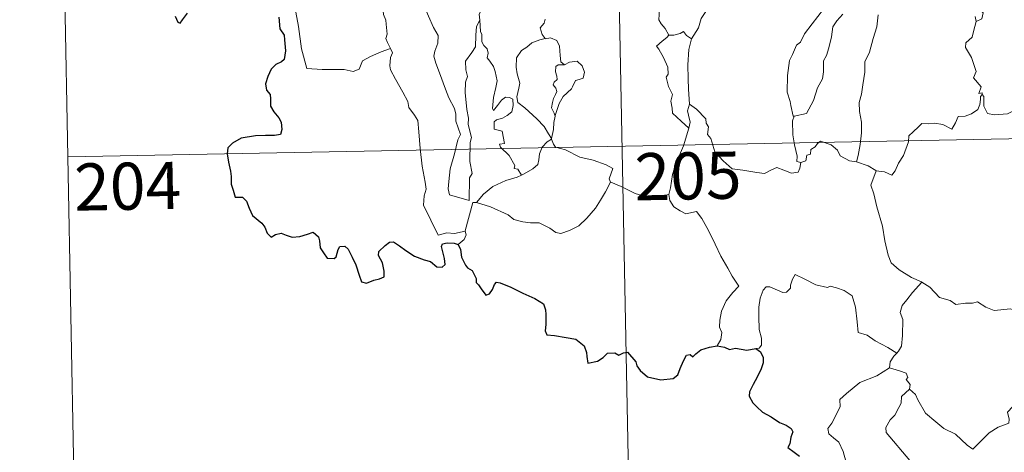
# Model space of a CAD drawing. Units: metres. Extents: x 631525 to 636036, y 678587 to 681641.
# Drawn here: x 631800 to 631957, y 680537 to 680606 of the extents above; entities that cross this region are included whole.
import ezdxf
from ezdxf.enums import TextEntityAlignment as Align

# ---------------------------------------------------------------- set-up
doc = ezdxf.new("R2010")
doc.units = ezdxf.units.M
doc.header["$MEASUREMENT"] = 0
doc.layers.add('Carátula', color=7, linetype='Continuous', lineweight=5)
doc.styles.add('Style-arial', font='arial.shx', dxfattribs={"bigfont": 'arialbig.shx'})

msp = doc.modelspace()

# ---------------------------------------------------------------- linework, layer by layer
at = {"layer": 'Carátula', "color": 7, "linetype": 'Continuous', "lineweight": 5}
for p, q in [((631894.99, 680646.36), (631900.74, 680345.25)), ((631806.73, 680644.68), (631809.02, 680524.23)), ((631807.87, 680584.45), (632249.2, 680592.87))]:
    msp.add_line(p, q, dxfattribs=at)
at = {"layer": 'Carátula', "color": 7, "linetype": 'Continuous', "lineweight": 5, "flags": 128}
for points in [[(631921.36, 680621.5), (631920.41, 680620.64), (631919.85, 680619.06), (631919.27, 680618.02), (631918.67, 680617.28), (631917.39, 680616.67), (631915.1, 680615.04), (631913.51, 680613.53), (631912.04, 680611.52), (631910.79, 680609.81), (631909.77, 680608.06), (631908.74, 680606.51), (631908.29, 680605), (631907.17, 680603.25)], [(631842.62, 680614.4), (631844.07, 680610.28), (631844.18, 680607.48), (631844.58, 680605.24), (631845.08, 680601.65), (631845.93, 680598.5), (631848.35, 680598.36), (631851.86, 680598.35), (631853.29, 680598.06), (631854.29, 680598.4), (631854.8, 680599.77), (631856.07, 680600.45), (631857.79, 680601.16), (631859.28, 680601.7)], [(631859.28, 680601.7), (631858.79, 680602.68), (631858.5, 680603.31), (631858.73, 680604), (631858.58, 680605.6), (631858.51, 680606.23), (631858.14, 680607.13), (631858.02, 680608.37), (631857.87, 680608.95), (631857.7, 680609.88)], [(631864.37, 680609.8), (631864.45, 680608.87), (631865.32, 680606.86), (631866.1, 680605.07), (631866.87, 680603.79), (631866.8, 680602.57), (631866.31, 680601.28), (631866.15, 680600.49), (631866.45, 680599.36), (631867.08, 680597.84), (631868, 680595.21), (631868.53, 680593.83), (631869.47, 680592.18), (631869.65, 680591.25), (631869.67, 680590.13), (631870.42, 680588.01), (631869.98, 680587.19), (631869.43, 680584.96), (631868.78, 680582.56), (631868.53, 680580.55), (631868.44, 680579.35), (631868.67, 680578.4)], [(631951.87, 680610.05), (631952.01, 680608.96), (631953.61, 680607.37), (631953.39, 680606.45), (631952.48, 680606)], [(631873.8, 680607.99), (631873.39, 680607.16), (631873.46, 680606.23), (631873.46, 680606.2)], [(631903.58, 680603.82), (631902.97, 680604.91), (631902.36, 680605.65), (631901.98, 680606.27), (631902.09, 680607.98), (631902.13, 680608.87)], [(631923.53, 680590.96), (631923.35, 680590.92), (631923.02, 680592.62), (631922.91, 680593.25), (631922.42, 680594.74), (631922.45, 680597.41), (631922.79, 680599.81), (631923.27, 680600.77), (631923.88, 680602.24), (631924.54, 680602.7), (631925.19, 680604.06), (631926.41, 680605.63), (631928.2, 680607.96)], [(631868.67, 680578.4), (631871.78, 680577.49), (631871.81, 680581.13), (631872.24, 680581.78), (631871.91, 680583.72), (631871.95, 680586.76), (631872.16, 680587.56), (631871.63, 680589.59), (631871.69, 680590.63), (631871.39, 680592.02), (631871.15, 680594.68), (631871.19, 680596.33), (631871.52, 680597.24), (631871.25, 680598.32), (631871.17, 680599.69), (631872.22, 680601.09), (631872.81, 680601.99), (631872.82, 680603.84), (631872.97, 680605.22), (631873.46, 680606.2)], [(631873.46, 680606.2), (631873.58, 680604.42), (631873.81, 680603.92), (631873.8, 680602.75), (631874.11, 680602.18), (631874.66, 680601.68), (631874.82, 680600.99), (631874.62, 680600.24), (631875.08, 680599.71), (631875.66, 680598.82), (631875.92, 680598.04), (631876.24, 680596.58), (631876.05, 680595.52), (631875.65, 680593.89), (631875.47, 680592.16), (631875.65, 680591.82), (631876.27, 680592.64), (631876.92, 680593.5), (631877.57, 680593.96), (631878.2, 680593.93), (631878.75, 680593.63), (631878.81, 680592.61), (631878.55, 680591.64), (631877.84, 680591.06), (631877.08, 680590.6), (631876.11, 680590.35), (631875.76, 680590.04), (631875.77, 680588.86), (631877.06, 680588.55), (631877.39, 680586.56), (631876.61, 680586.46), (631876.75, 680585.98), (631878.17, 680584.66), (631879.05, 680583.07), (631878.93, 680582.59), (631879.52, 680582.48), (631880.11, 680581.55)], [(631883.88, 680606.4), (631883.71, 680605.77), (631883.08, 680604.98), (631883.4, 680603.92), (631883.86, 680603.3)], [(631931.29, 680607.2), (631930.32, 680606.11), (631929.69, 680605.14), (631929.49, 680603.58), (631929.02, 680601.81), (631928.69, 680600.6), (631928.18, 680599.73), (631928.18, 680597.97), (631928.02, 680596.88), (631927.26, 680595.44), (631926.58, 680593.44), (631925.51, 680591.37), (631923.53, 680590.96)], [(631936.9, 680607.07), (631936.7, 680605.14), (631936.12, 680603.32), (631935.51, 680601.12), (631934.77, 680599.59), (631934.8, 680597.94), (631934.48, 680595.93), (631934.25, 680594.44), (631933.85, 680593.1), (631933.93, 680591.69), (631934.25, 680590), (631934.26, 680588.26), (631934.05, 680586.4), (631933.74, 680584.65), (631933.46, 680583.65)], [(631952.48, 680606), (631952.34, 680606.82)], [(631952.48, 680606), (631952.08, 680604.42), (631951.89, 680603.52), (631950.88, 680602.61), (631950.78, 680601.85), (631951.74, 680600.28), (631952.5, 680598.03), (631952.1, 680597.03), (631953.29, 680595.6), (631952.95, 680594.55), (631953.48, 680594.66), (631953.48, 680594.41)], [(631883.86, 680603.3), (631883.04, 680603.11), (631881.76, 680602.6), (631880.98, 680601.9), (631880.13, 680601.38), (631879.3, 680600.22), (631879.27, 680598.76), (631879.43, 680597.69), (631879.86, 680596.2), (631879.7, 680595.38), (631879.37, 680594.02), (631879.52, 680593.09), (631880.63, 680592.25), (631882.57, 680590.51), (631883.71, 680589.3), (631884.42, 680588.13), (631884.87, 680587.39)], [(631883.86, 680603.3), (631883.89, 680603.27), (631884.73, 680603.43), (631885.75, 680603.01), (631886.15, 680602.08), (631886.27, 680600.59), (631886.36, 680599.59), (631886.96, 680599.13)], [(631903.58, 680603.82), (631903.26, 680603.46), (631902.49, 680602.89), (631901.63, 680602.08), (631901.96, 680601.6), (631902.71, 680600.26), (631903.4, 680598.76), (631903.49, 680597.64), (631903.17, 680597.13), (631903.51, 680595.64), (631904.16, 680594.41), (631903.87, 680593.3), (631904.1, 680592.23), (631904.14, 680591.41), (631905.52, 680590.16), (631906.74, 680589.03)], [(631907.17, 680603.25), (631906.41, 680603.79), (631905.9, 680604.41), (631905.4, 680604.09), (631904.35, 680603.83), (631903.58, 680603.82)], [(631907.17, 680603.25), (631906.77, 680601.56), (631906.57, 680599.1), (631906.67, 680596.87), (631906.71, 680595.24), (631906.88, 680592.86)], [(631859.28, 680601.7), (631859.57, 680601.04), (631859.26, 680600.26), (631859.16, 680598.95), (631859.23, 680598.29), (631860.06, 680596.85), (631861.24, 680594.76), (631862.01, 680593.28), (631862.19, 680592.33), (631863.07, 680591.08), (631863.59, 680590.27), (631863.77, 680588.46), (631863.99, 680585.76), (631864.31, 680582.98), (631864.77, 680580.41), (631864.92, 680579.32), (631864.64, 680578.25), (631864.51, 680576.78), (631866.85, 680571.97), (631868.24, 680572.34), (631869.45, 680572.25), (631871.16, 680572.63)], [(631886.96, 680599.13), (631885.93, 680599.11), (631885.57, 680598.82), (631885.51, 680598.02), (631885.76, 680597.3), (631885.79, 680596.8), (631885.3, 680596.33), (631885.15, 680595.93), (631885.59, 680595.41), (631885.73, 680594.86), (631885.55, 680594.4), (631885.22, 680593.76), (631885.05, 680593.09), (631884.91, 680592.27), (631885.33, 680591.39), (631885.45, 680590.96)], [(631886.96, 680599.13), (631887.77, 680599.53), (631889, 680599.71), (631889.79, 680598.96), (631890.13, 680597.92), (631889.95, 680597), (631889.29, 680596.8), (631888.73, 680596.59), (631888.21, 680595.63), (631888.05, 680595.31), (631886.77, 680594.08), (631886.11, 680592.96), (631885.47, 680591.04), (631885.45, 680590.96)], [(631953.48, 680594.41), (631953.19, 680594.08), (631953.18, 680593.57), (631953.1, 680592.77), (631952.75, 680591.99), (631951.74, 680591.3), (631950.74, 680590.93), (631949.66, 680590.9), (631949.19, 680589.85), (631948.63, 680588.85), (631947.19, 680589.61), (631945.85, 680589.81), (631944.87, 680589.72), (631943.85, 680589.77), (631943.31, 680589.24), (631942.46, 680588.44), (631941.81, 680587.78), (631941.72, 680586.85), (631940.92, 680584.67), (631940.13, 680583.47), (631939.61, 680582.22), (631939.09, 680581.56), (631937.91, 680582.08), (631936.6, 680582.25)], [(631953.48, 680594.41), (631953.7, 680594.07), (631953.73, 680592.55), (631954.3, 680591.38), (631955.44, 680591.15), (631957.51, 680591.31), (631958.89, 680591.99), (631960.33, 680592.97), (631961.29, 680593.09), (631962.1, 680592.61), (631962.8, 680592.45), (631963.48, 680592.9)], [(631906.74, 680589.03), (631906.97, 680589.98), (631906.7, 680591.11), (631906.54, 680591.81), (631906.88, 680592.86)], [(631906.88, 680592.86), (631907.96, 680592.04), (631909.48, 680590.5), (631909.5, 680589.81), (631909.89, 680589.22), (631909.74, 680588), (631910.26, 680587.4), (631910.87, 680585.28), (631912.2, 680583.82), (631913.65, 680582.54), (631915.34, 680582.32), (631917.58, 680581.95), (631918.78, 680581.82), (631919.9, 680582.39), (631920.78, 680582.78), (631921.89, 680582.31), (631923.12, 680581.88), (631924.15, 680582.02), (631924.45, 680582.67), (631924.59, 680583.55)], [(631885.45, 680590.96), (631885.24, 680589.9), (631885.21, 680588.82), (631884.87, 680587.39), (631884.91, 680587.28)], [(631924.59, 680583.55), (631923.93, 680583.73), (631923.99, 680584.57), (631923.6, 680586.35), (631923.31, 680587.95), (631923.24, 680590.21), (631923.53, 680590.96)], [(631903.55, 680578.47), (631903.83, 680579.5), (631904.13, 680581.64), (631904.7, 680583.34), (631905.91, 680586.2), (631906.74, 680589.03)], [(631884.91, 680587.28), (631884.2, 680586.84), (631883.39, 680585.98), (631882.96, 680584.95), (631882.89, 680583.99), (631882.69, 680583.26), (631881.93, 680582.57), (631880.54, 680581.75), (631880.11, 680581.55)], [(631884.91, 680587.28), (631885.19, 680586.49), (631885.54, 680586.01), (631887.12, 680585.56), (631889.41, 680584.4), (631891.5, 680583.93), (631893.6, 680583.17), (631894.66, 680582.6), (631894.08, 680580.94), (631894.29, 680580.44)], [(631933.46, 680583.65), (631932.32, 680583.8), (631930.84, 680584.61), (631930.44, 680585.53), (631929.4, 680586.37), (631927.7, 680586.96), (631927.23, 680586.56), (631926.89, 680586.03), (631926.18, 680585.65), (631926.14, 680584.87), (631925.54, 680584.75), (631925.36, 680583.84), (631924.59, 680583.55)], [(631936.6, 680582.25), (631936.55, 680582.26), (631935.33, 680583.05), (631933.46, 680583.65)], [(631880.11, 680581.55), (631879.42, 680581.21), (631877.63, 680580.7), (631875.57, 680579.71), (631874.04, 680578.51), (631872.96, 680577.2)], [(631936.6, 680582.25), (631935.75, 680579.93), (631936.22, 680578.55), (631936.7, 680576.47), (631937.61, 680573.42), (631937.96, 680571.08), (631938.49, 680568.79), (631938.95, 680567.58), (631940.23, 680566.48), (631942.23, 680565.26), (631943.79, 680564.54), (631943.84, 680564.51)], [(631872.96, 680577.2), (631875.19, 680576.5), (631878.01, 680575.23), (631878.88, 680574.47), (631880.32, 680574.1), (631881.53, 680573.97), (631882.91, 680573.94), (631884.61, 680573.11), (631885.59, 680572.43), (631886.39, 680572.24), (631887.75, 680572.7), (631889.26, 680573.49), (631890.5, 680574.71), (631891.87, 680576.27), (631892.69, 680577.57), (631893.51, 680578.87), (631894.29, 680580.44)], [(631894.29, 680580.44), (631894.31, 680580.41), (631895.97, 680579.74), (631898.2, 680578.63), (631901.01, 680577.76), (631902.38, 680578.23), (631903.55, 680578.47)], [(631903.55, 680578.47), (631903.72, 680577.5), (631904.36, 680576.51), (631905.38, 680575.87), (631906.28, 680575.36), (631907.95, 680575.74), (631908.81, 680574.64), (631909.9, 680572.71), (631910.94, 680570.53), (631911.87, 680568.66), (631912.96, 680566.71), (631913.64, 680565.47), (631914.7, 680563.87), (631913.77, 680562.84), (631912.69, 680561.55), (631911.96, 680559.88), (631911.67, 680558.42), (631911.64, 680557.35), (631912, 680556.47), (631911.84, 680555.36), (631911.26, 680554.36)], [(631871.16, 680572.63), (631871.15, 680572.69), (631872.37, 680577.21), (631872.96, 680577.2)], [(631870.04, 680570.47), (631870.99, 680571.27), (631871.32, 680572.06), (631871.16, 680572.63)], [(631939.88, 680553.21), (631938.43, 680554.1), (631936.4, 680555.17), (631935.16, 680556.05), (631933.69, 680556.46), (631933.57, 680558.18), (631933.3, 680560.51), (631932.77, 680562.33), (631931.51, 680563.18), (631930.25, 680563.62), (631929.24, 680563.85), (631928.83, 680563.63), (631926.97, 680564.06), (631925.22, 680564.97), (631923.67, 680565.74), (631923.25, 680564.99), (631922.93, 680564), (631922.95, 680563.52), (631922.32, 680562.91), (631921.73, 680562.85), (631919.65, 680563.73), (631919.05, 680563.74), (631918.58, 680563.23), (631918.1, 680561.95), (631917.89, 680560.49), (631917.9, 680559.05), (631917.94, 680556.96), (631918.34, 680555.59), (631918.34, 680554.48), (631917.96, 680553.98), (631917.4, 680553.92)], [(631943.84, 680564.51), (631942.39, 680562.84), (631941.44, 680561.68), (631940.71, 680560.78), (631940.43, 680559.68), (631940.84, 680558.55), (631940.75, 680556.03), (631940.6, 680554.31), (631940.15, 680553.52), (631939.88, 680553.21)], [(631943.84, 680564.51), (631945.13, 680563.68), (631946.66, 680562.03), (631948.38, 680561.6), (631949.25, 680560.94), (631950.8, 680561.17), (631951.92, 680561.16), (631952.71, 680561.38), (631954.07, 680560.51), (631955.38, 680559.98), (631957.97, 680560.23), (631959.04, 680559.82), (631960.94, 680560.03), (631962.29, 680560.45), (631963.6, 680560.57), (631965.68, 680557.61)], [(631941.91, 680547.45), (631942.86, 680546.62), (631943.19, 680545.76), (631944.46, 680543.61), (631946.1, 680542.23), (631947.37, 680541.18), (631949.19, 680540.29), (631951.09, 680538.55), (631951.97, 680537.91), (631953.25, 680539.2), (631954.55, 680540.52), (631956.03, 680541.39), (631957.69, 680542.06), (631957.77, 680542.69), (631957.5, 680543.82), (631959.12, 680545.52), (631960.69, 680547.64), (631962.31, 680549), (631962.94, 680549.76), (631963.2, 680551.61), (631964.19, 680552.64), (631964.82, 680554.33), (631965.21, 680555.68), (631965.68, 680557.61)], [(631939.88, 680553.21), (631939.4, 680552.7), (631938.81, 680551.82), (631938.72, 680550.86)], [(631934.59, 680531.82), (631933.06, 680531.81), (631932.02, 680532.5), (631931.59, 680533.38), (631931.55, 680534.53), (631931.73, 680536.01), (631931.35, 680537.55), (631930.63, 680539.04), (631929.78, 680539.72), (631929.02, 680540.36), (631928.9, 680541.17), (631929.55, 680542.02), (631930.87, 680544.62), (631930.8, 680545.81), (631931.86, 680546.77), (631933.98, 680548.51), (631936.69, 680549.59), (631938.72, 680550.86)], [(631938.72, 680550.86), (631940.32, 680550.4), (631941.38, 680550.02), (631941.62, 680549.33), (631941.38, 680549), (631942, 680548.18), (631941.91, 680547.45)], [(631941.73, 680535.66), (631941.96, 680536.1), (631938.17, 680540.58), (631938.1, 680541.35), (631938.83, 680542.58), (631939.54, 680543.29), (631940.17, 680544.53), (631940.54, 680545.25), (631940.64, 680546.31), (631941.91, 680547.45)]]:
    msp.add_lwpolyline(points, dxfattribs=at)
at = {"layer": 'Carátula', "color": 7, "linetype": 'Continuous', "lineweight": 25, "flags": 128}
for points in [[(631824.99, 680606.86), (631825.41, 680605.9), (631825.77, 680605.73), (631826.11, 680606.28), (631826.95, 680607.34)], [(631841.48, 680606.69), (631841.65, 680604.84), (631842.32, 680603.81), (631842.4, 680603.1), (631842.51, 680601.35), (631842.34, 680599.96), (631841.9, 680599.59), (631841.01, 680599.18), (631840.25, 680598.42), (631839.72, 680597.25), (631839.37, 680596.08), (631839.53, 680595.06), (631840.1, 680594.39), (631840.17, 680593.69), (631840.17, 680592.52), (631840.66, 680591.6), (631841.46, 680590.68), (631841.85, 680589.98), (631841.94, 680588.82), (631841.73, 680588), (631840.79, 680587.83), (631839.34, 680587.87), (631837.74, 680587.8), (631835.5, 680587.45), (631834.08, 680586.63), (631833.38, 680585.88), (631833.25, 680584.92), (631833.47, 680583.59), (631833.76, 680582.18), (631833.89, 680581.32), (631833.91, 680580.09), (631834.23, 680579.16), (631834.51, 680578.01), (631835.67, 680578.04), (631836.32, 680577.39), (631836.77, 680576.3), (631837.26, 680575.14), (631838.79, 680573.88), (631839.22, 680573.24), (631839.63, 680572.29), (631840.23, 680571.67), (631840.97, 680572.08), (631841.83, 680572.31), (631842.65, 680571.99), (631843.62, 680571.65), (631844.81, 680571.79), (631846.03, 680572.16), (631846.95, 680572.47), (631847.8, 680571.7), (631847.97, 680571.08), (631848.05, 680569.95), (631848.58, 680569.17), (631849.18, 680568.32), (631850.29, 680568.26), (631850.6, 680568.52), (631850.9, 680569.71), (631851.18, 680570.16), (631851.97, 680570.21), (631852.53, 680569.75), (631853.15, 680568.46), (631853.73, 680567.25), (631854.25, 680565.59), (631854.66, 680564.55), (631855.45, 680564.33), (631856.6, 680564.81), (631857.52, 680565.05), (631858.25, 680565.37), (631858.24, 680566.25), (631857.96, 680567.6), (631857.36, 680568.73), (631857.41, 680569.4), (631858.4, 680570.32), (631859.09, 680570.89), (631859.75, 680570.9), (631860.7, 680570.31), (631861.71, 680569.56), (631863.05, 680568.64), (631864.63, 680568.06), (631865.63, 680567.81), (631866.64, 680566.96), (631867.5, 680566.87), (631867.94, 680567.32), (631867.87, 680568.29), (631867.37, 680570.17), (631867.56, 680570.58), (631868.3, 680570.78), (631869.41, 680570.72), (631870.04, 680570.47)], [(631870.04, 680570.47), (631870.4, 680569.69), (631870.57, 680568.47), (631871.21, 680567.23), (631871.54, 680566.8), (631872.25, 680566.33), (631872.92, 680565.08), (631872.88, 680564.45), (631873.24, 680564.09), (631873.68, 680563.44), (631874.45, 680562.42), (631875.02, 680562.64), (631875.52, 680563.31), (631875.79, 680564.13), (631876.14, 680564.48), (631876.71, 680564.37), (631878.42, 680563.71), (631880.3, 680562.72), (631882.23, 680561.9), (631883.59, 680561.07), (631883.96, 680560.09), (631884, 680559.33), (631884.01, 680557.75), (631883.89, 680556.73), (631884.16, 680556.13), (631885.38, 680555.98), (631887.24, 680555.68), (631888.78, 680555.4), (631890.08, 680554.35), (631890.48, 680553.27), (631890.51, 680552.67), (631890.66, 680551.58), (631892.22, 680551.93), (631893.09, 680552.52), (631893.81, 680553.17), (631894.96, 680553.22), (631895.61, 680552.89), (631896.36, 680553.22), (631896.98, 680553.35), (631898.33, 680551.82), (631898.48, 680551.19), (631898.98, 680550.44), (631900.2, 680549.4), (631902.3, 680548.92), (631904.28, 680549.17), (631904.98, 680549.75), (631905.39, 680550.74), (631905.89, 680551.97), (631906.37, 680552.86), (631906.97, 680552.97), (631907.37, 680552.58), (631907.87, 680553.07), (631908.68, 680553.73), (631910.04, 680554.17), (631911.26, 680554.36)], [(631911.26, 680554.36), (631912.41, 680554.17), (631913.24, 680553.78), (631914.17, 680553.99), (631915.99, 680553.68), (631917.4, 680553.92)], [(631917.4, 680553.92), (631918.18, 680553.39), (631918.6, 680552.52), (631918.58, 680551.66), (631918.27, 680550.72), (631917.65, 680549.39), (631917.02, 680548.22), (631916.44, 680547.02), (631916.38, 680546.34), (631916.95, 680545.28), (631917.59, 680544.64), (631918.48, 680543.81), (631919.88, 680543.05), (631921.17, 680542.14), (631922.27, 680541.7), (631923.06, 680541.2), (631923.32, 680540.64), (631923.02, 680539.81), (631922.84, 680538.74), (631922.5, 680538.18), (631923.52, 680537.43), (631924.37, 680536.81)]]:
    msp.add_lwpolyline(points, dxfattribs=at)
at = {"layer": 'Carátula', "color": 7, "linetype": 'Continuous', "lineweight": 5}
msp.add_3dface([(631581.94, 678586.73), (636036.13, 678671.68), (635979.5, 681641.15), (631525.31, 681556.2)], dxfattribs=at)

# ---------------------------------------------------------------- texts
at = {"layer": 'Carátula', "color": 7, "linetype": 'Continuous', "lineweight": 15, "style": 'Style-arial'}
for s, p in [('205', (631906.62, 680581.42)), ('204', (631817.4, 680579.78))]:
    msp.add_text(s, height=7.5, rotation=1.0926, dxfattribs=at).set_placement(p, align=Align.MIDDLE_CENTER)

doc.saveas('drawing.dxf')
